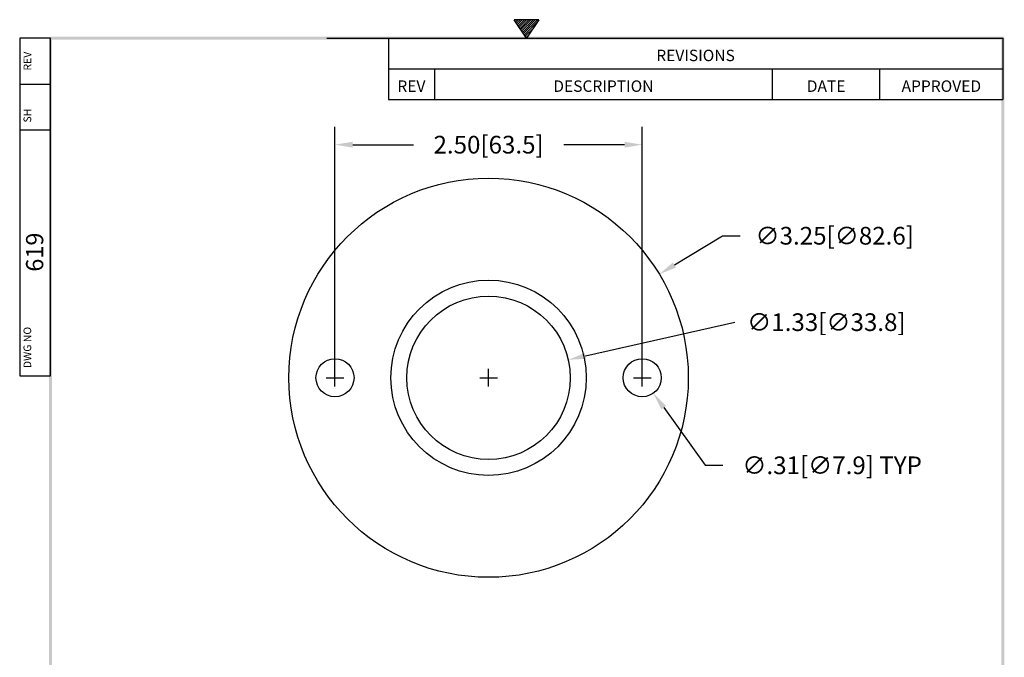
# Model space of a CAD drawing. Extents: x 0.9 to 9.3, y -1.5 to 9.3.
# Drawn here: x 1 to 9, y 4.1 to 9.3 of the extents above; entities that cross this region are included whole.
import ezdxf
from ezdxf.enums import TextEntityAlignment as Align

# ---------------------------------------------------------------- set-up
doc = ezdxf.new("R2010")
doc.units = 0
doc.header["$LTSCALE"] = 0.5
doc.header["$MEASUREMENT"] = 0
doc.layers.get('0').update_dxf_attribs({"linetype": 'CONTINUOUS'})
doc.layers.get('DEFPOINTS').update_dxf_attribs({"linetype": 'CONTINUOUS'})
doc.layers.add('DIM', color=1, linetype='CONTINUOUS')
doc.layers.add('OBJ', color=3, linetype='CONTINUOUS')
doc.styles.add('BAVWM$0$STANDARD', font='txt')
doc.styles.add('STD', font='txt')
doc.dimstyles.get("Standard").update_dxf_attribs({"dimtxt": 0.18, "dimasz": 0.18, "dimexe": 0.18, "dimexo": 0.0625, "dimgap": 0.09, "dimtad": 0, "dimtih": 1, "dimtoh": 1, "dimdec": 4, "dimzin": 0, "dimdsep": 46, "dimtxsty": 'STANDARD', "dimcen": 0.09, "dimadec": 0, "dimazin": 0, "dimtfac": 1, "dimtdec": 4, "dimtofl": 0, "dimtmove": 0, "dimatfit": 3, "dimfxl": 1, "dimtolj": 1, "dimtzin": 0, "dimarcsym": 0})

# ---------------------------------------------------------------- blocks, each defined once
blk = doc.blocks.new('*D2')
at = {"color": 0, "linetype": 'ByBlock'}
for p, q in [((6.3026, 6.8286), (6.695, 7.0668)), ((6.695, 7.0668), (6.839, 7.0668)), ((4.7906, 5.8384), (4.7906, 5.9824)), ((4.7186, 5.9104), (4.8626, 5.9104))]:
    blk.add_line(p, q, dxfattribs=at)
blk.add_solid([(6.2902, 6.8491), (6.3151, 6.808), (6.1796, 6.7538)], dxfattribs=at)
at = {"layer": 'DEFPOINTS', "color": 0, "linetype": 'ByBlock'}
for p in [(6.1796, 6.7538), (3.4016, 5.067)]:
    blk.add_point(p, dxfattribs=at)
at = {"color": 0, "linetype": 'ByBlock', "insert": (7.607, 7.0668), "char_height": 0.144, "attachment_point": 5}
blk.add_mtext('\\A1;∅3.25[∅82.6]', dxfattribs=at)
blk = doc.blocks.new('BAVWM')
at = {"color": 7}
for p, q in [((5.5049, 11.1404), (5.4049, 11.2904)), ((5.6049, 11.2904), (5.4049, 11.2904)), ((5.4165, 11.2904), (5.4095, 11.2834)), ((5.4342, 11.2904), (5.4166, 11.2728)), ((5.4518, 11.2904), (5.4237, 11.2622)), ((5.4695, 11.2904), (5.4307, 11.2516)), ((5.4872, 11.2904), (5.4378, 11.241)), ((5.5049, 11.2904), (5.4449, 11.2304)), ((5.5225, 11.2904), (5.4519, 11.2198)), ((5.5402, 11.2904), (5.459, 11.2092)), ((5.5579, 11.2904), (5.4661, 11.1986)), ((5.5756, 11.2904), (5.4732, 11.188)), ((5.5933, 11.2904), (5.4802, 11.1774)), ((5.5927, 11.2722), (5.4873, 11.1668)), ((5.5574, 11.2192), (5.4944, 11.1562)), ((5.6049, 11.2904), (5.5049, 11.1404)), ((1.3799, 11.1404), (1.3799, 8.3904)), ((1.6299, 11.1404), (1.3799, 11.1404)), ((1.6299, 8.3904), (1.6299, 11.1404)), ((3.8799, 11.1404), (9.3799, 11.1404)), ((4.3799, 11.1404), (4.3799, 10.6404)), ((5.522, 11.1662), (5.5014, 11.1456)), ((9.3799, 11.1404), (9.3799, 10.6404)), ((4.3799, 10.8904), (9.3799, 10.8904)), ((4.7549, 10.8904), (4.7549, 10.6404)), ((7.5049, 10.6404), (7.5049, 10.8904)), ((8.3799, 10.6404), (8.3799, 10.8904)), ((1.3799, 10.7654), (1.6299, 10.7654)), ((4.3799, 10.6404), (9.3799, 10.6404)), ((1.6299, 10.3904), (1.3799, 10.3904)), ((1.3799, 8.3904), (1.6299, 8.3904))]:
    blk.add_line(p, q, dxfattribs=at)
for points in [[(1.6424, 11.1404), (1.6174, 11.1404), (1.6424, 0.6529), (1.6174, 0.6279)], [(9.3674, 11.1279), (9.3924, 11.1529), (1.6299, 11.1279), (1.6299, 11.1529)], [(9.3674, 0.6529), (9.3924, 0.6279), (9.3674, 11.1279), (9.3924, 11.1529)]]:
    blk.add_trace(points, dxfattribs=at)
at = {"color": 7, "style": 'BAVWM$0$STANDARD'}
blk.add_text('REV', height=0.0625, rotation=90, dxfattribs=at).set_placement((1.4736, 10.9529), align=Align.CENTER)
for s, p in [('REVISIONS', (6.8799, 10.9529)), ('REV', (4.5674, 10.7029)), ('DESCRIPTION', (6.1299, 10.7029)), ('DATE', (7.9424, 10.7029)), ('APPROVED', (8.8799, 10.7029))]:
    blk.add_text(s, height=0.093, dxfattribs=at).set_placement(p, align=Align.CENTER)
for s, p in [('SH', (1.4736, 10.4529)), ('DWG NO', (1.4736, 8.4529))]:
    blk.add_text(s, height=0.0625, rotation=90, dxfattribs=at).set_placement(p)
blk = doc.blocks.new('*D4')
at = {"color": 0, "linetype": 'ByBlock'}
for p, q in [((5.5797, 6.0886), (6.7954, 6.3631)), ((4.7906, 5.8384), (4.7906, 5.9824)), ((4.7186, 5.9104), (4.8626, 5.9104))]:
    blk.add_line(p, q, dxfattribs=at)
blk.add_solid([(5.5744, 6.112), (5.585, 6.0652), (5.4392, 6.0569)], dxfattribs=at)
at = {"layer": 'DEFPOINTS', "color": 0, "linetype": 'ByBlock'}
for p in [(5.4392, 6.0569), (4.1419, 5.764)]:
    blk.add_point(p, dxfattribs=at)
at = {"color": 0, "linetype": 'ByBlock', "insert": (7.5394, 6.3631), "char_height": 0.144, "attachment_point": 5}
blk.add_mtext('\\A1;∅1.33[∅33.8]', dxfattribs=at)
blk = doc.blocks.new('*D6')
at = {"color": 0, "linetype": 'ByBlock'}
for p, q in [((3.5406, 6.4266), (3.5406, 8.4185)), ((6.0406, 6.4266), (6.0406, 8.4185)), ((3.6846, 8.2745), (4.1786, 8.2745)), ((5.8966, 8.2745), (5.4026, 8.2745))]:
    blk.add_line(p, q, dxfattribs=at)
for points in [[(3.6846, 8.2985), (3.6846, 8.2505), (3.5406, 8.2745)], [(5.8966, 8.2985), (5.8966, 8.2505), (6.0406, 8.2745)]]:
    blk.add_solid(points, dxfattribs=at)
at = {"layer": 'DEFPOINTS', "color": 0, "linetype": 'ByBlock'}
for p in [(3.5406, 8.2745), (3.5406, 6.3766), (6.0406, 6.3766)]:
    blk.add_point(p, dxfattribs=at)
at = {"color": 0, "linetype": 'ByBlock', "insert": (4.7906, 8.2745), "char_height": 0.144, "attachment_point": 5}
blk.add_mtext('\\A1;2.50[63.5]', dxfattribs=at)
blk = doc.blocks.new('*D7')
at = {"color": 0, "linetype": 'ByBlock'}
for p, q in [((6.0406, 6.3046), (6.0406, 6.4486)), ((5.9686, 6.3766), (6.1126, 6.3766)), ((6.2153, 6.134), (6.554, 5.6638)), ((6.554, 5.6638), (6.698, 5.6638))]:
    blk.add_line(p, q, dxfattribs=at)
blk.add_solid([(6.2348, 6.148), (6.1958, 6.12), (6.1311, 6.2508)], dxfattribs=at)
at = {"layer": 'DEFPOINTS', "color": 0, "linetype": 'ByBlock'}
for p in [(5.95, 6.5024), (6.1311, 6.2508)]:
    blk.add_point(p, dxfattribs=at)
at = {"color": 0, "linetype": 'ByBlock', "insert": (7.586, 5.6638), "char_height": 0.144, "attachment_point": 5}
blk.add_mtext('\\A1;∅.31[∅7.9] TYP', dxfattribs=at)

msp = doc.modelspace()

# ---------------------------------------------------------------- linework, layer by layer
at = {"layer": 'DIM', "color": 7, "linetype": 'Continuous'}
for p, q in [((3.5406, 6.3046), (3.5406, 6.4486)), ((3.4686, 6.3766), (3.6126, 6.3766))]:
    msp.add_line(p, q, dxfattribs=at)
at = {"layer": 'OBJ', "color": 7}
for centre, radius in [((4.7906, 6.3766), 1.625), ((4.7906, 6.3766), 0.795), ((4.7906, 6.3766), 0.665), ((3.5406, 6.3766), 0.155), ((6.0406, 6.3766), 0.155)]:
    msp.add_circle(centre, radius, dxfattribs=at)

# ---------------------------------------------------------------- block references
at = {"color": 7}
msp.add_blockref('BAVWM', (-0.4051, -1.9981), dxfattribs=at)

# ---------------------------------------------------------------- texts
at = {"layer": 'DIM', "color": 7, "style": 'STD'}
msp.add_text('619', height=0.14, rotation=90, dxfattribs=at).set_placement((1.1664, 7.2405))

# ---------------------------------------------------------------- dimensions: what is measured, and where the dimension line sits
at = {"layer": 'DIM', "color": 7}
dim = msp.add_linear_dim(base=(3.5406, 8.2745), p1=(6.0406, 6.3766), p2=(3.5406, 6.3766), dimstyle='STANDARD', override={"dimscale": 0.8, "dimdec": 2, "dimzin": 4, "dimatfit": 2}, dxfattribs=at)
dim.commit()
dim.dimension.update_dxf_attribs({"geometry": '*D6', "text_midpoint": (4.7906, 8.2745)})
dim = msp.add_diameter_dim_2p(p1=(3.4016, 5.5332), p2=(6.1796, 7.22), dimstyle='STANDARD', override={"dimscale": 0.8, "dimdec": 2, "dimzin": 4, "dimatfit": 2}, dxfattribs=at)
dim.commit()
dim.dimension.update_dxf_attribs({"geometry": '*D2', "text_midpoint": (7.607, 7.533), "insert": (0, 0.4662)})
dim = msp.add_diameter_dim_2p(p1=(4.1419, 6.2302), p2=(5.4392, 6.5231), dimstyle='STANDARD', override={"dimscale": 0.8, "dimdec": 2, "dimzin": 4, "dimatfit": 2}, dxfattribs=at)
dim.commit()
dim.dimension.update_dxf_attribs({"geometry": '*D4', "text_midpoint": (7.5394, 6.8293), "dimtype": 163, "insert": (0, 0.4662)})
dim = msp.add_diameter_dim_2p(p1=(5.95, 6.5024), p2=(6.1311, 6.2508), text='<> TYP', dimstyle='STANDARD', override={"dimscale": 0.8, "dimdec": 2, "dimzin": 4, "dimatfit": 2}, dxfattribs=at)
dim.commit()
dim.dimension.update_dxf_attribs({"geometry": '*D7', "text_midpoint": (7.586, 5.6638), "dimtype": 163})

doc.saveas('drawing.dxf')
